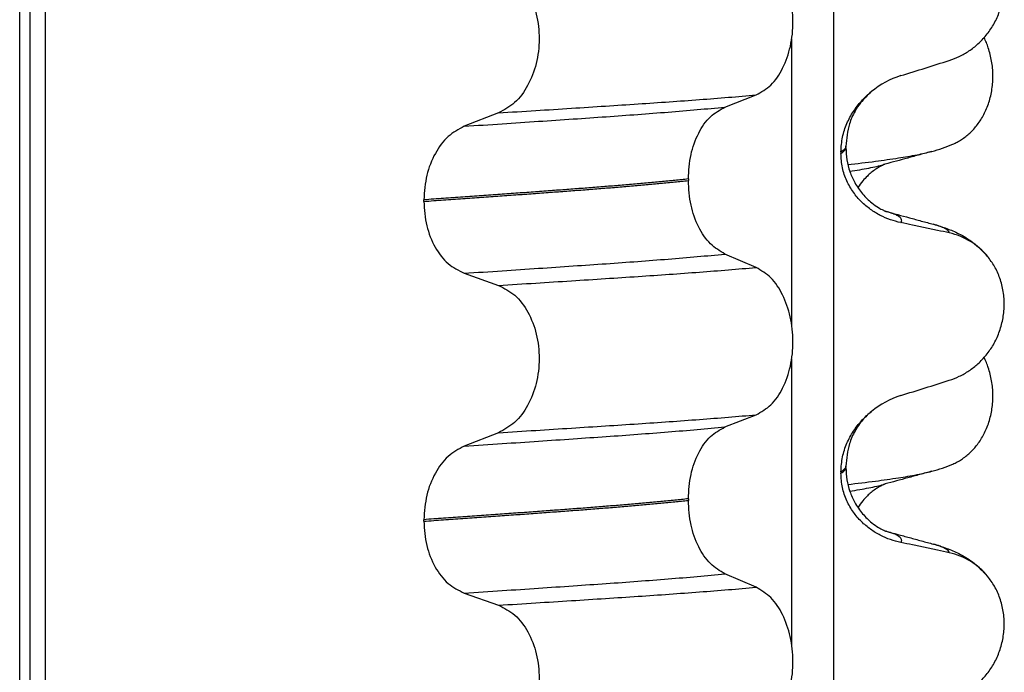
# Model space of a CAD drawing. Units: millimetres. Extents: x 233 to 1814, y -1797 to -540.
# Drawn here: x 1593 to 1602, y -972 to -966 of the extents above; entities that cross this region are included whole.
import ezdxf

# ---------------------------------------------------------------- set-up
doc = ezdxf.new("R2010")
doc.units = ezdxf.units.MM

# ---------------------------------------------------------------- blocks, each defined once
blk = doc.blocks.new('309018556__14', base_point=(1582.5, -1029.3))
at = {"color": 7, "linetype": 'Continuous'}
for centre in [(1601.2792, -965.4295), (1601.2792, -968.6045)]:
    blk.add_arc(centre, 1.5113, 284.86592, 293.19511, dxfattribs=at)
for points, knots in [([(1601.8744, -966.8186), (1601.8889, -966.8119), (1601.9181, -966.7983), (1601.9759, -966.7636), (1602.0463, -966.7087), (1602.1221, -966.6245), (1602.1865, -966.5219), (1602.236, -966.4027), (1602.2663, -966.2707), (1602.2756, -966.132), (1602.2627, -965.9938), (1602.2357, -965.8867), (1602.2075, -965.8103), (1602.1922, -965.7774), (1602.1846, -965.7611)], [0, 0, 0, 0, 0.047777, 0.096645, 0.20196, 0.314264, 0.434689, 0.56368, 0.699592, 0.839365, 0.979001, 1.114254, 1.169263, 1.223078, 1.223078, 1.223078, 1.223078]), ([(1600.8318, -967.0216), (1600.9232, -967.0106), (1601.0913, -966.9904), (1601.3211, -966.9579), (1601.5087, -966.9281), (1601.6184, -966.9018), (1601.6669, -966.8902)], [0, 0, 0, 0, 0.2763732, 0.5076704, 0.6963914, 0.8459479, 0.8459479, 0.8459479, 0.8459479]), ([(1601.6669, -966.8902), (1601.6267, -966.9011), (1601.5467, -966.923), (1601.4291, -966.9551), (1601.3144, -966.9865), (1601.2394, -967.0067), (1601.2021, -967.0168)], [0, 0, 0, 0, 0.1249329, 0.2488471, 0.3657688, 0.4817157, 0.4817157, 0.4817157, 0.4817157]), ([(1600.851, -967.0877), (1600.8841, -967.0824), (1600.9469, -967.0724), (1601.0359, -967.0562), (1601.1149, -967.0399), (1601.1639, -967.0272), (1601.1868, -967.0213)], [0, 0, 0, 0, 0.1003357, 0.1907203, 0.2715342, 0.3424266, 0.3424266, 0.3424266, 0.3424266]), ([(1601.1868, -967.0213), (1601.1848, -967.0228), (1601.1808, -967.0258), (1601.1662, -967.0325), (1601.1414, -967.046), (1601.1038, -967.0694), (1601.0639, -967.0996), (1601.021, -967.1378), (1600.9752, -967.186), (1600.9463, -967.2264), (1600.9305, -967.2486)], [0, 0, 0, 0, 0.0075379, 0.014945, 0.0478225, 0.0924405, 0.1475804, 0.1977047, 0.2647567, 0.346459, 0.346459, 0.346459, 0.346459]), ([(1601.2021, -967.0168), (1601.1997, -967.0178), (1601.1947, -967.0198), (1601.1895, -967.0208), (1601.1868, -967.0213)], [0, 0, 0, 0, 0.00794205, 0.01600697, 0.01600697, 0.01600697, 0.01600697]), ([(1601.8744, -969.9936), (1601.8889, -969.9869), (1601.9181, -969.9733), (1601.9759, -969.9386), (1602.0463, -969.8837), (1602.1221, -969.7995), (1602.1865, -969.6969), (1602.236, -969.5777), (1602.2663, -969.4457), (1602.2756, -969.307), (1602.2627, -969.1688), (1602.2357, -969.0617), (1602.2075, -968.9853), (1602.1922, -968.9524), (1602.1846, -968.9361)], [0, 0, 0, 0, 0.047777, 0.096645, 0.20196, 0.314264, 0.434689, 0.56368, 0.699592, 0.839365, 0.979001, 1.114254, 1.169263, 1.223078, 1.223078, 1.223078, 1.223078]), ([(1600.8318, -970.1966), (1600.9232, -970.1856), (1601.0913, -970.1654), (1601.3211, -970.1329), (1601.5087, -970.1031), (1601.6184, -970.0768), (1601.6669, -970.0652)], [0, 0, 0, 0, 0.2763732, 0.5076704, 0.6963914, 0.8459479, 0.8459479, 0.8459479, 0.8459479]), ([(1601.6669, -970.0652), (1601.6267, -970.0761), (1601.5467, -970.098), (1601.429, -970.1301), (1601.3143, -970.1615), (1601.2393, -970.1818), (1601.2021, -970.1918)], [0, 0, 0, 0, 0.1249937, 0.2488471, 0.3661059, 0.4817157, 0.4817157, 0.4817157, 0.4817157]), ([(1600.851, -970.2627), (1600.8841, -970.2574), (1600.9469, -970.2474), (1601.0359, -970.2312), (1601.1149, -970.2149), (1601.1639, -970.2022), (1601.1868, -970.1963)], [0, 0, 0, 0, 0.1003357, 0.1907203, 0.2715342, 0.3424266, 0.3424266, 0.3424266, 0.3424266]), ([(1601.1868, -970.1963), (1601.1848, -970.1978), (1601.1808, -970.2008), (1601.1655, -970.2078), (1601.14, -970.2217), (1601.1026, -970.2454), (1601.0633, -970.2751), (1601.021, -970.3128), (1600.9752, -970.361), (1600.9463, -970.4014), (1600.9305, -970.4236)], [0, 0, 0, 0, 0.0075379, 0.014945, 0.0502564, 0.09475, 0.1475815, 0.1977058, 0.2647577, 0.3464601, 0.3464601, 0.3464601, 0.3464601]), ([(1601.2021, -970.1918), (1601.1997, -970.1928), (1601.1947, -970.1948), (1601.1895, -970.1958), (1601.1868, -970.1963)], [0, 0, 0, 0, 0.00794205, 0.01600697, 0.01600697, 0.01600697, 0.01600697])]:
    blk.add_open_spline(points, degree=3, knots=knots, dxfattribs=at)
blk = doc.blocks.new('Niveauregulierung_2__24', base_point=(1578.5, -1092.3471))
blk.add_blockref('309018556__14', (1582.5, -1029.3))
blk = doc.blocks.new('309018556__27', base_point=(1582.5, -1029.3))
at = {"color": 7, "linetype": 'Continuous'}
for p, q in [((1592.6086, -1016.3), (1592.6086, -834.1)), ((1592.7078, -834.1), (1592.7078, -1016.3)), ((1592.8634, -1016.3), (1592.8634, -834.1)), ((1600.6886, -834.1), (1600.6886, -1016.3)), ((1600.2739, -968.61), (1600.2739, -965.7747)), ((1599.6114, -966.4502), (1599.9207, -966.3297)), ((1597.3632, -966.5077), (1597.0224, -966.6406)), ((1600.812, -966.8544), (1600.812, -966.8394)), ((1600.7628, -966.895), (1600.7628, -966.91)), ((1599.2477, -967.164), (1599.2477, -967.179)), ((1596.6217, -967.386), (1596.6217, -967.371)), ((1599.9207, -968.0423), (1599.6114, -967.9094)), ((1597.0224, -968.0998), (1597.3632, -968.2203)), ((1600.2739, -971.785), (1600.2739, -968.9497)), ((1599.6114, -969.6252), (1599.9207, -969.5047)), ((1597.3632, -969.6827), (1597.0224, -969.8156)), ((1600.812, -970.0294), (1600.812, -970.0144)), ((1600.7628, -970.07), (1600.7628, -970.085)), ((1599.2477, -970.339), (1599.2477, -970.354)), ((1596.6217, -970.561), (1596.6217, -970.546)), ((1599.9207, -971.2173), (1599.6114, -971.0844)), ((1597.0224, -971.2748), (1597.3632, -971.3953))]:
    blk.add_line(p, q, dxfattribs=at)
for centre, radius, start, end in [((1601.6219, -966.9778), 0.8799, 107.42006, 129.26512), ((1601.6917, -968.3668), 0.6832, 39.49896, 77.5752), ((1601.6219, -970.1528), 0.8799, 107.42006, 129.26512), ((1601.6917, -971.5418), 0.6832, 39.49896, 77.5752)]:
    blk.add_arc(centre, radius, start, end, dxfattribs=at)
for points, knots in [([(1601.8387, -965.9871), (1601.8724, -965.9749), (1601.9405, -965.9502), (1602.0364, -965.8945), (1602.1268, -965.8241), (1602.2092, -965.737), (1602.2801, -965.6337), (1602.3363, -965.5154), (1602.3733, -965.3847), (1602.3883, -965.2465), (1602.3785, -965.1072), (1602.3452, -964.9758), (1602.2926, -964.857), (1602.243, -964.79), (1602.2189, -964.7573)], [0, 0, 0, 0, 0.10728, 0.216923, 0.331139, 0.450153, 0.574911, 0.705575, 0.841282, 0.980539, 1.120583, 1.257701, 1.385606, 1.507289, 1.507289, 1.507289, 1.507289]), ([(1599.9207, -966.3297), (1599.9722, -966.3003), (1600.0834, -966.2368), (1600.1965, -966.0599), (1600.2705, -965.8443), (1600.2953, -965.6017), (1600.2691, -965.3593), (1600.1945, -965.1434), (1600.0821, -964.9654), (1599.9719, -964.8984), (1599.9207, -964.8673)], [0, 0, 0, 0, 0.175742, 0.379331, 0.610482, 0.857366, 1.104161, 1.335389, 1.540243, 1.717861, 1.717861, 1.717861, 1.717861]), ([(1597.3632, -965.0453), (1597.4197, -965.0743), (1597.5394, -965.1358), (1597.6663, -965.3127), (1597.7483, -965.5296), (1597.7761, -965.7733), (1597.7468, -966.0169), (1597.6641, -966.2339), (1597.5381, -966.4119), (1597.4193, -966.4769), (1597.3632, -966.5077)], [0, 0, 0, 0, 0.188242, 0.398988, 0.632825, 0.880006, 1.127126, 1.361059, 1.57295, 1.762802, 1.762802, 1.762802, 1.762802]), ([(1601.3585, -966.1383), (1601.4386, -966.1132), (1601.5987, -966.0631), (1601.7587, -966.0124), (1601.8387, -965.9871)], [0, 0, 0, 0, 0.2516731, 0.5034377, 0.5034377, 0.5034377, 0.5034377]), ([(1600.7628, -966.895), (1600.766, -966.8458), (1600.7723, -966.749), (1600.8182, -966.6132), (1600.8829, -966.493), (1600.9516, -966.4045), (1601.0133, -966.3407), (1601.0479, -966.3112), (1601.065, -966.2966)], [0, 0, 0, 0, 0.147463, 0.2898435, 0.425909, 0.5555838, 0.6244267, 0.6919415, 0.6919415, 0.6919415, 0.6919415]), ([(1601.065, -966.2966), (1601.027, -966.3321), (1600.9648, -966.3902), (1600.8942, -966.5005), (1600.8295, -966.642), (1600.8187, -966.7636), (1600.812, -966.8394)], [0, 0, 0, 0, 0.1552477, 0.254203, 0.3911053, 0.6171429, 0.6171429, 0.6171429, 0.6171429]), ([(1597.3632, -966.5077), (1597.4863, -966.4999), (1597.7276, -966.4848), (1598.0819, -966.4622), (1598.4207, -966.4402), (1598.7447, -966.4191), (1599.0554, -966.3981), (1599.3545, -966.3761), (1599.6418, -966.3537), (1599.8292, -966.3376), (1599.9207, -966.3297)], [0, 0, 0, 0, 0.370034, 0.725299, 1.065028, 1.388589, 1.699187, 1.999475, 2.288101, 2.563741, 2.563741, 2.563741, 2.563741]), ([(1597.0224, -966.6406), (1597.1481, -966.6323), (1597.3942, -966.6161), (1597.7552, -966.5919), (1598.0995, -966.5684), (1598.4279, -966.5459), (1598.7421, -966.5234), (1599.0435, -966.5), (1599.3321, -966.476), (1599.5199, -966.4587), (1599.6114, -966.4502)], [0, 0, 0, 0, 0.377824, 0.7399, 1.085321, 1.413346, 1.727383, 2.030213, 2.320288, 2.596091, 2.596091, 2.596091, 2.596091]), ([(1599.2477, -967.164), (1599.2527, -967.0827), (1599.2622, -966.9253), (1599.339, -966.7137), (1599.451, -966.5407), (1599.5606, -966.4789), (1599.6114, -966.4502)], [0, 0, 0, 0, 0.2432066, 0.4702834, 0.6704079, 0.8432042, 0.8432042, 0.8432042, 0.8432042]), ([(1597.0224, -966.6406), (1596.9666, -966.6711), (1596.8487, -966.7357), (1596.7241, -966.9123), (1596.6383, -967.1281), (1596.6273, -967.2884), (1596.6217, -967.371)], [0, 0, 0, 0, 0.1886045, 0.3987817, 0.6313681, 0.8779859, 0.8779859, 0.8779859, 0.8779859]), ([(1600.812, -966.8394), (1600.812, -966.8395), (1600.812, -966.8402), (1600.8119, -966.8453), (1600.8088, -966.8553), (1600.7991, -966.8687), (1600.7834, -966.8825), (1600.7702, -966.8906), (1600.7628, -966.895)], [0, 0, 0, 0, 0.00026996, 0.00215967, 0.01524169, 0.03066418, 0.05145112, 0.07726987, 0.07726987, 0.07726987, 0.07726987]), ([(1600.7628, -966.91), (1600.7702, -966.9056), (1600.7834, -966.8975), (1600.7991, -966.8837), (1600.8088, -966.8703), (1600.8118, -966.8606), (1600.812, -966.8555), (1600.812, -966.8548), (1600.812, -966.8544)], [0, 0, 0, 0, 0.02581875, 0.04660569, 0.06202818, 0.0751102, 0.07619003, 0.07726987, 0.07726987, 0.07726987, 0.07726987]), ([(1600.812, -966.8544), (1600.814, -966.8947), (1600.8179, -966.9749), (1600.8491, -967.0915), (1600.9, -967.2064), (1600.9731, -967.3128), (1601.0558, -967.3942), (1601.1278, -967.445), (1601.1705, -967.4684), (1601.1934, -967.4786), (1601.1995, -967.4817), (1601.2025, -967.4833)], [0, 0, 0, 0, 0.1206677, 0.240327, 0.3596795, 0.4964556, 0.6248723, 0.7054313, 0.7603095, 0.7705192, 0.7807559, 0.7807559, 0.7807559, 0.7807559]), ([(1601.3585, -967.5974), (1601.3235, -967.5889), (1601.2529, -967.5717), (1601.1514, -967.5271), (1601.054, -967.4679), (1600.9632, -967.3913), (1600.8823, -967.2966), (1600.8169, -967.1827), (1600.7718, -967.0515), (1600.7658, -966.9578), (1600.7628, -966.91)], [0, 0, 0, 0, 0.1079398, 0.2176602, 0.3310918, 0.4488273, 0.5723367, 0.7029561, 0.8409132, 0.9837924, 0.9837924, 0.9837924, 0.9837924]), ([(1599.2477, -967.164), (1599.2028, -967.1686), (1599.1115, -967.178), (1598.9724, -967.1914), (1598.8293, -967.2047), (1598.6823, -967.2178), (1598.5318, -967.2306), (1598.3779, -967.2432), (1598.2209, -967.2556), (1598.1152, -967.2635), (1598.0618, -967.2675)], [0, 0, 0, 0, 0.135576, 0.275376, 0.419184, 0.566778, 0.717934, 0.872423, 1.030015, 1.190479, 1.190479, 1.190479, 1.190479]), ([(1598.0618, -967.2825), (1598.1152, -967.2785), (1598.2209, -967.2706), (1598.3779, -967.2582), (1598.5318, -967.2456), (1598.6823, -967.2328), (1598.8293, -967.2197), (1598.9724, -967.2064), (1599.1115, -967.193), (1599.2028, -967.1836), (1599.2477, -967.179)], [0, 0, 0, 0, 0.160463, 0.318056, 0.472545, 0.6237, 0.771295, 0.915102, 1.054902, 1.190479, 1.190479, 1.190479, 1.190479]), ([(1599.6114, -967.9094), (1599.5606, -967.8785), (1599.4512, -967.812), (1599.3399, -967.6354), (1599.2627, -967.4207), (1599.2528, -967.2614), (1599.2477, -967.179)], [0, 0, 0, 0, 0.1764515, 0.3796311, 0.6095073, 0.8558057, 0.8558057, 0.8558057, 0.8558057]), ([(1598.0618, -967.2675), (1598.0072, -967.2715), (1597.8964, -967.2797), (1597.7277, -967.2921), (1597.5543, -967.3047), (1597.3763, -967.3175), (1597.1938, -967.3306), (1597.0068, -967.3439), (1596.8156, -967.3574), (1596.6868, -967.3664), (1596.6217, -967.371)], [0, 0, 0, 0, 0.164275, 0.333401, 0.507283, 0.685816, 0.86888, 1.056342, 1.248056, 1.443864, 1.443864, 1.443864, 1.443864]), ([(1596.6217, -967.386), (1596.6868, -967.3814), (1596.8156, -967.3724), (1597.0068, -967.3589), (1597.1938, -967.3456), (1597.3763, -967.3325), (1597.5543, -967.3197), (1597.7277, -967.3071), (1597.8964, -967.2947), (1598.0072, -967.2865), (1598.0618, -967.2825)], [0, 0, 0, 0, 0.195808, 0.387522, 0.574984, 0.758048, 0.936581, 1.110463, 1.279589, 1.443864, 1.443864, 1.443864, 1.443864]), ([(1596.6217, -967.386), (1596.6272, -967.4675), (1596.6378, -967.6259), (1596.7232, -967.8387), (1596.8486, -968.0116), (1596.9667, -968.0715), (1597.0224, -968.0998)], [0, 0, 0, 0, 0.2435191, 0.473333, 0.6806322, 0.8658107, 0.8658107, 0.8658107, 0.8658107]), ([(1601.2025, -967.4833), (1601.2042, -967.4837), (1601.2074, -967.4846), (1601.2107, -967.4856), (1601.2123, -967.4861)], [0, 0, 0, 0, 0.00507749, 0.01015847, 0.01015847, 0.01015847, 0.01015847]), ([(1601.2123, -967.4861), (1601.2504, -967.4965), (1601.3271, -967.5173), (1601.4433, -967.549), (1601.5617, -967.5813), (1601.6415, -967.603), (1601.6818, -967.614)], [0, 0, 0, 0, 0.1184909, 0.2382179, 0.3614533, 0.4865988, 0.4865988, 0.4865988, 0.4865988]), ([(1601.3585, -967.5974), (1601.3595, -967.5959), (1601.3615, -967.593), (1601.3646, -967.5867), (1601.3667, -967.5783), (1601.3651, -967.5659), (1601.3568, -967.5521), (1601.3383, -967.5359), (1601.3079, -967.5191), (1601.2643, -967.5015), (1601.2308, -967.4916), (1601.2123, -967.4861)], [0, 0, 0, 0, 0.0054913, 0.0106077, 0.0209319, 0.0309595, 0.0472904, 0.0679277, 0.1040692, 0.1509595, 0.2088133, 0.2088133, 0.2088133, 0.2088133]), ([(1601.8387, -967.6997), (1601.7997, -967.6911), (1601.7198, -967.6734), (1601.5983, -967.6473), (1601.4772, -967.6218), (1601.3971, -967.6054), (1601.3585, -967.5974)], [0, 0, 0, 0, 0.1198018, 0.2455776, 0.3727485, 0.4909597, 0.4909597, 0.4909597, 0.4909597]), ([(1601.6818, -967.614), (1601.7261, -967.627), (1601.8122, -967.6523), (1601.9433, -967.7091), (1602.0869, -967.7936), (1602.1713, -967.8823), (1602.2189, -967.9323)], [0, 0, 0, 0, 0.1385476, 0.2687352, 0.428069, 0.6340425, 0.6340425, 0.6340425, 0.6340425]), ([(1601.8387, -967.6997), (1601.8382, -967.6974), (1601.8373, -967.6927), (1601.8316, -967.6822), (1601.818, -967.6687), (1601.7889, -967.6508), (1601.7427, -967.6316), (1601.7038, -967.6204), (1601.6818, -967.614)], [0, 0, 0, 0, 0.0068708, 0.0142776, 0.035481, 0.0634528, 0.1162851, 0.1849603, 0.1849603, 0.1849603, 0.1849603]), ([(1597.0224, -968.0998), (1597.1481, -968.0915), (1597.3942, -968.0753), (1597.7552, -968.0511), (1598.0995, -968.0276), (1598.4279, -968.0051), (1598.7421, -967.9826), (1599.0435, -967.9592), (1599.3321, -967.9352), (1599.5199, -967.9179), (1599.6114, -967.9094)], [0, 0, 0, 0, 0.377824, 0.7399, 1.085321, 1.413346, 1.727383, 2.030213, 2.320288, 2.596091, 2.596091, 2.596091, 2.596091]), ([(1601.8387, -969.1621), (1601.8724, -969.1499), (1601.9405, -969.1252), (1602.0364, -969.0695), (1602.1268, -968.9991), (1602.2092, -968.912), (1602.2801, -968.8087), (1602.3363, -968.6904), (1602.3733, -968.5597), (1602.3883, -968.4215), (1602.3785, -968.2822), (1602.3452, -968.1508), (1602.2926, -968.032), (1602.243, -967.965), (1602.2189, -967.9323)], [0, 0, 0, 0, 0.10728, 0.216923, 0.331139, 0.450153, 0.574911, 0.705575, 0.841282, 0.980539, 1.120583, 1.257701, 1.385606, 1.507289, 1.507289, 1.507289, 1.507289]), ([(1597.3632, -968.2203), (1597.4863, -968.2125), (1597.7276, -968.1974), (1598.0819, -968.1748), (1598.4207, -968.1528), (1598.7447, -968.1317), (1599.0554, -968.1106), (1599.3545, -968.0887), (1599.6418, -968.0663), (1599.8292, -968.0502), (1599.9207, -968.0423)], [0, 0, 0, 0, 0.370034, 0.725299, 1.065028, 1.388589, 1.699187, 1.999475, 2.288101, 2.563741, 2.563741, 2.563741, 2.563741]), ([(1599.9207, -969.5047), (1599.9722, -969.4753), (1600.0834, -969.4118), (1600.1965, -969.2349), (1600.2705, -969.0193), (1600.2953, -968.7767), (1600.2691, -968.5343), (1600.1945, -968.3184), (1600.0821, -968.1404), (1599.9719, -968.0734), (1599.9207, -968.0423)], [0, 0, 0, 0, 0.175742, 0.379331, 0.610482, 0.857366, 1.104161, 1.335389, 1.540243, 1.717861, 1.717861, 1.717861, 1.717861]), ([(1597.3632, -968.2203), (1597.4197, -968.2493), (1597.5394, -968.3108), (1597.6663, -968.4877), (1597.7483, -968.7046), (1597.7761, -968.9483), (1597.7468, -969.1919), (1597.6641, -969.4089), (1597.5381, -969.5869), (1597.4193, -969.6519), (1597.3632, -969.6827)], [0, 0, 0, 0, 0.188242, 0.398988, 0.632825, 0.880006, 1.127126, 1.361059, 1.57295, 1.762802, 1.762802, 1.762802, 1.762802]), ([(1601.3585, -969.3133), (1601.4386, -969.2882), (1601.5987, -969.2381), (1601.7587, -969.1874), (1601.8387, -969.1621)], [0, 0, 0, 0, 0.2516731, 0.5034377, 0.5034377, 0.5034377, 0.5034377]), ([(1597.3632, -969.6827), (1597.4863, -969.6749), (1597.7276, -969.6598), (1598.0819, -969.6372), (1598.4207, -969.6152), (1598.7447, -969.5941), (1599.0554, -969.5731), (1599.3545, -969.5511), (1599.6418, -969.5287), (1599.8292, -969.5126), (1599.9207, -969.5047)], [0, 0, 0, 0, 0.370034, 0.725299, 1.065028, 1.388589, 1.699187, 1.999475, 2.288101, 2.563741, 2.563741, 2.563741, 2.563741]), ([(1600.7628, -970.07), (1600.766, -970.0208), (1600.7723, -969.924), (1600.8182, -969.7882), (1600.8829, -969.668), (1600.9516, -969.5795), (1601.0133, -969.5157), (1601.0479, -969.4862), (1601.065, -969.4716)], [0, 0, 0, 0, 0.147463, 0.2898435, 0.425909, 0.5555838, 0.6244267, 0.6919415, 0.6919415, 0.6919415, 0.6919415]), ([(1601.065, -969.4716), (1601.0348, -969.4991), (1600.9719, -969.5564), (1600.8987, -969.6655), (1600.8295, -969.817), (1600.8187, -969.9386), (1600.812, -970.0144)], [0, 0, 0, 0, 0.1223096, 0.254264, 0.3911663, 0.6172039, 0.6172039, 0.6172039, 0.6172039]), ([(1597.0224, -969.8156), (1597.1481, -969.8073), (1597.3942, -969.7911), (1597.7552, -969.7669), (1598.0995, -969.7434), (1598.4279, -969.7209), (1598.7421, -969.6984), (1599.0435, -969.675), (1599.3321, -969.651), (1599.5199, -969.6337), (1599.6114, -969.6252)], [0, 0, 0, 0, 0.377824, 0.7399, 1.085321, 1.413346, 1.727383, 2.030213, 2.320288, 2.596091, 2.596091, 2.596091, 2.596091]), ([(1599.2477, -970.339), (1599.2527, -970.2577), (1599.2622, -970.1003), (1599.339, -969.8887), (1599.451, -969.7157), (1599.5606, -969.6539), (1599.6114, -969.6252)], [0, 0, 0, 0, 0.2432066, 0.4702834, 0.6704079, 0.8432042, 0.8432042, 0.8432042, 0.8432042]), ([(1597.0224, -969.8156), (1596.9666, -969.8461), (1596.8487, -969.9107), (1596.7241, -970.0873), (1596.6383, -970.3031), (1596.6273, -970.4634), (1596.6217, -970.546)], [0, 0, 0, 0, 0.1886045, 0.3987817, 0.6313681, 0.8779859, 0.8779859, 0.8779859, 0.8779859]), ([(1600.812, -970.0144), (1600.812, -970.0145), (1600.812, -970.0152), (1600.8119, -970.0203), (1600.8088, -970.0303), (1600.7991, -970.0437), (1600.7834, -970.0575), (1600.7702, -970.0656), (1600.7628, -970.07)], [0, 0, 0, 0, 0.00026996, 0.00215967, 0.01524169, 0.03066418, 0.05145112, 0.07726987, 0.07726987, 0.07726987, 0.07726987]), ([(1600.7628, -970.085), (1600.7702, -970.0806), (1600.7834, -970.0725), (1600.7991, -970.0587), (1600.8088, -970.0453), (1600.8118, -970.0356), (1600.812, -970.0305), (1600.812, -970.0298), (1600.812, -970.0294)], [0, 0, 0, 0, 0.02581875, 0.04660569, 0.06202818, 0.0751102, 0.07619003, 0.07726987, 0.07726987, 0.07726987, 0.07726987]), ([(1601.3585, -970.7724), (1601.3235, -970.7639), (1601.2529, -970.7467), (1601.1514, -970.7021), (1601.054, -970.6429), (1600.9632, -970.5663), (1600.8823, -970.4716), (1600.8169, -970.3577), (1600.7718, -970.2265), (1600.7658, -970.1328), (1600.7628, -970.085)], [0, 0, 0, 0, 0.1079398, 0.2176602, 0.3310918, 0.4488273, 0.5723367, 0.7029561, 0.8409132, 0.9837924, 0.9837924, 0.9837924, 0.9837924]), ([(1600.812, -970.0294), (1600.814, -970.0697), (1600.8179, -970.1499), (1600.8491, -970.2665), (1600.9, -970.3814), (1600.9731, -970.4878), (1601.0558, -970.5692), (1601.1278, -970.62), (1601.1705, -970.6434), (1601.1934, -970.6536), (1601.1995, -970.6567), (1601.2025, -970.6583)], [0, 0, 0, 0, 0.1206677, 0.240327, 0.3596795, 0.4964556, 0.6248723, 0.7054313, 0.7603095, 0.7705192, 0.7807559, 0.7807559, 0.7807559, 0.7807559]), ([(1599.2477, -970.339), (1599.2028, -970.3436), (1599.1115, -970.353), (1598.9724, -970.3664), (1598.8293, -970.3797), (1598.6823, -970.3928), (1598.5318, -970.4056), (1598.3779, -970.4182), (1598.2209, -970.4306), (1598.1152, -970.4385), (1598.0618, -970.4425)], [0, 0, 0, 0, 0.135576, 0.275376, 0.419184, 0.566778, 0.717934, 0.872423, 1.030015, 1.190479, 1.190479, 1.190479, 1.190479]), ([(1598.0618, -970.4575), (1598.1152, -970.4535), (1598.2209, -970.4456), (1598.3779, -970.4332), (1598.5318, -970.4206), (1598.6823, -970.4078), (1598.8293, -970.3947), (1598.9724, -970.3814), (1599.1115, -970.368), (1599.2028, -970.3586), (1599.2477, -970.354)], [0, 0, 0, 0, 0.160463, 0.318056, 0.472545, 0.6237, 0.771295, 0.915102, 1.054902, 1.190479, 1.190479, 1.190479, 1.190479]), ([(1599.6114, -971.0844), (1599.5606, -971.0535), (1599.4512, -970.987), (1599.3399, -970.8104), (1599.2627, -970.5957), (1599.2528, -970.4364), (1599.2477, -970.354)], [0, 0, 0, 0, 0.1764515, 0.3796311, 0.6095073, 0.8558057, 0.8558057, 0.8558057, 0.8558057]), ([(1598.0618, -970.4425), (1598.0072, -970.4465), (1597.8964, -970.4547), (1597.7277, -970.4671), (1597.5543, -970.4797), (1597.3763, -970.4925), (1597.1938, -970.5056), (1597.0068, -970.5189), (1596.8156, -970.5324), (1596.6868, -970.5414), (1596.6217, -970.546)], [0, 0, 0, 0, 0.164275, 0.333401, 0.507283, 0.685816, 0.86888, 1.056342, 1.248056, 1.443864, 1.443864, 1.443864, 1.443864]), ([(1596.6217, -970.561), (1596.6868, -970.5564), (1596.8156, -970.5474), (1597.0068, -970.5339), (1597.1938, -970.5206), (1597.3763, -970.5075), (1597.5543, -970.4947), (1597.7277, -970.4821), (1597.8964, -970.4697), (1598.0072, -970.4615), (1598.0618, -970.4575)], [0, 0, 0, 0, 0.195808, 0.387522, 0.574984, 0.758048, 0.936581, 1.110463, 1.279589, 1.443864, 1.443864, 1.443864, 1.443864]), ([(1596.6217, -970.561), (1596.6272, -970.6425), (1596.6378, -970.8009), (1596.7232, -971.0137), (1596.8486, -971.1866), (1596.9667, -971.2465), (1597.0224, -971.2748)], [0, 0, 0, 0, 0.2435191, 0.473333, 0.6806322, 0.8658107, 0.8658107, 0.8658107, 0.8658107]), ([(1601.2025, -970.6583), (1601.2042, -970.6587), (1601.2074, -970.6596), (1601.2107, -970.6606), (1601.2123, -970.6611)], [0, 0, 0, 0, 0.00507707, 0.01015847, 0.01015847, 0.01015847, 0.01015847]), ([(1601.2123, -970.6611), (1601.2503, -970.6714), (1601.327, -970.6922), (1601.4433, -970.724), (1601.5618, -970.7563), (1601.6417, -970.7781), (1601.6818, -970.789)], [0, 0, 0, 0, 0.1182607, 0.2382179, 0.3618058, 0.4865988, 0.4865988, 0.4865988, 0.4865988]), ([(1601.3585, -970.7724), (1601.3595, -970.7709), (1601.3615, -970.768), (1601.3646, -970.7617), (1601.3667, -970.7533), (1601.3651, -970.7409), (1601.3568, -970.7271), (1601.3383, -970.7109), (1601.3079, -970.6941), (1601.2643, -970.6765), (1601.2308, -970.6666), (1601.2123, -970.6611)], [0, 0, 0, 0, 0.0054913, 0.0106077, 0.0209319, 0.0309595, 0.0472904, 0.0679277, 0.1040692, 0.1509595, 0.2088133, 0.2088133, 0.2088133, 0.2088133]), ([(1601.8387, -970.8747), (1601.7997, -970.8661), (1601.7198, -970.8484), (1601.5983, -970.8223), (1601.4772, -970.7968), (1601.3971, -970.7804), (1601.3585, -970.7724)], [0, 0, 0, 0, 0.1198018, 0.2455776, 0.3727485, 0.4909597, 0.4909597, 0.4909597, 0.4909597]), ([(1601.6818, -970.789), (1601.7261, -970.802), (1601.8122, -970.8273), (1601.9433, -970.8841), (1602.0869, -970.9686), (1602.1713, -971.0573), (1602.2189, -971.1073)], [0, 0, 0, 0, 0.1385476, 0.2687352, 0.428069, 0.6340425, 0.6340425, 0.6340425, 0.6340425]), ([(1601.8387, -970.8747), (1601.8382, -970.8724), (1601.8373, -970.8677), (1601.8316, -970.8572), (1601.818, -970.8437), (1601.7889, -970.8258), (1601.7427, -970.8066), (1601.7038, -970.7954), (1601.6818, -970.789)], [0, 0, 0, 0, 0.0068708, 0.0142776, 0.035481, 0.0634528, 0.1162851, 0.1849603, 0.1849603, 0.1849603, 0.1849603]), ([(1597.0224, -971.2748), (1597.1481, -971.2665), (1597.3942, -971.2503), (1597.7552, -971.2261), (1598.0995, -971.2026), (1598.4279, -971.1801), (1598.7421, -971.1576), (1599.0435, -971.1342), (1599.3321, -971.1102), (1599.5199, -971.0929), (1599.6114, -971.0844)], [0, 0, 0, 0, 0.377824, 0.7399, 1.085321, 1.413346, 1.727383, 2.030213, 2.320288, 2.596091, 2.596091, 2.596091, 2.596091]), ([(1601.8387, -972.3371), (1601.8724, -972.3249), (1601.9405, -972.3002), (1602.0364, -972.2445), (1602.1268, -972.1741), (1602.2092, -972.087), (1602.2801, -971.9837), (1602.3363, -971.8654), (1602.3733, -971.7347), (1602.3883, -971.5965), (1602.3785, -971.4572), (1602.3452, -971.3258), (1602.2926, -971.207), (1602.243, -971.14), (1602.2189, -971.1073)], [0, 0, 0, 0, 0.10728, 0.216923, 0.331139, 0.450153, 0.574911, 0.705575, 0.841282, 0.980539, 1.120583, 1.257701, 1.385606, 1.507289, 1.507289, 1.507289, 1.507289]), ([(1597.3632, -971.3953), (1597.4863, -971.3875), (1597.7276, -971.3724), (1598.0819, -971.3498), (1598.4207, -971.3278), (1598.7447, -971.3067), (1599.0554, -971.2856), (1599.3545, -971.2637), (1599.6418, -971.2413), (1599.8292, -971.2252), (1599.9207, -971.2173)], [0, 0, 0, 0, 0.370034, 0.725299, 1.065028, 1.388589, 1.699187, 1.999475, 2.288101, 2.563741, 2.563741, 2.563741, 2.563741]), ([(1599.9207, -972.6797), (1599.9722, -972.6503), (1600.0834, -972.5868), (1600.1965, -972.4099), (1600.2705, -972.1943), (1600.2953, -971.9517), (1600.2691, -971.7093), (1600.1945, -971.4934), (1600.0821, -971.3154), (1599.9719, -971.2484), (1599.9207, -971.2173)], [0, 0, 0, 0, 0.175742, 0.379331, 0.610482, 0.857366, 1.104161, 1.335389, 1.540243, 1.717861, 1.717861, 1.717861, 1.717861]), ([(1597.3632, -971.3953), (1597.4197, -971.4243), (1597.5394, -971.4858), (1597.6663, -971.6627), (1597.7483, -971.8796), (1597.7761, -972.1233), (1597.7468, -972.3669), (1597.6641, -972.5839), (1597.5381, -972.7619), (1597.4193, -972.8269), (1597.3632, -972.8577)], [0, 0, 0, 0, 0.188242, 0.398988, 0.632825, 0.880006, 1.127126, 1.361059, 1.57295, 1.762802, 1.762802, 1.762802, 1.762802])]:
    blk.add_open_spline(points, degree=3, knots=knots, dxfattribs=at)
blk = doc.blocks.new('Niveauregulierung__37', base_point=(1578.4572, -1092.3471))
blk.add_blockref('309018556__27', (1582.5, -1029.3))
blk = doc.blocks.new('HL53KF-WEB-Zeichnung__80', base_point=(1367, -1092.3471))
for name, p in [('Niveauregulierung__37', (1578.4572, -1092.3471)), ('Niveauregulierung_2__24', (1578.5, -1092.3471))]:
    blk.add_blockref(name, p)
blk = doc.blocks.new('SA_Links1', base_point=(1521, -803))
blk.add_blockref('HL53KF-WEB-Zeichnung__80', (1367, -1092.3471))

msp = doc.modelspace()

# ---------------------------------------------------------------- block references
msp.add_blockref('SA_Links1', (1521, -803))

doc.saveas('drawing.dxf')
